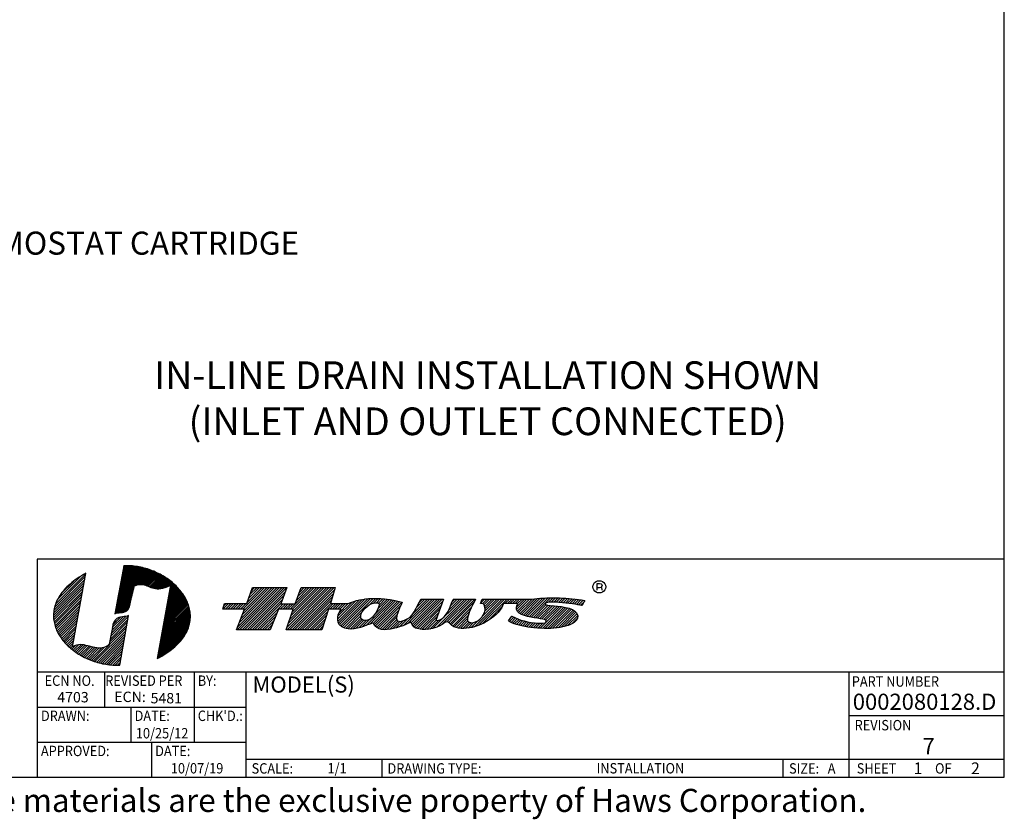
# Model space of a CAD drawing. Units: inches. Extents: x 0.5 to 10.8, y 0.3 to 8.1.
# Drawn here: x 6.4 to 10.7, y 0.3 to 3.8 of the extents above; entities that cross this region are included whole.
import ezdxf
from ezdxf.enums import TextEntityAlignment as Align

# ---------------------------------------------------------------- set-up
doc = ezdxf.new("R2010")
doc.units = ezdxf.units.IN
doc.header["$LTSCALE"] = 0.64
doc.header["$MEASUREMENT"] = 0
doc.layers.add('DIM', color=4, linetype='Continuous', lineweight=15)
for name, color, linetype in [('zBORDER', 8, 'Continuous'), ('zHAWS', 4, 'Continuous'), ('zPAGE', 4, 'Continuous'), ('zTRADEMARK', 9, 'Continuous')]:
    doc.layers.add(name, color=color, linetype=linetype)
doc.styles.add('ARIAL', font='ARIAL.TTF')
doc.dimstyles.new('VC INSTALL DWG', dxfattribs={"dimtxt": 0.1, "dimasz": 0.1, "dimexe": 0.12, "dimexo": 0.12, "dimgap": 0.1, "dimtad": 0, "dimtih": 1, "dimtoh": 1, "dimdec": 3, "dimlfac": 2, "dimrnd": 0.06, "dimzin": 4, "dimdsep": 46, "dimlunit": 5, "dimtxsty": 'ARIAL', "dimcen": -0.1, "dimclrd": 256, "dimclre": 256, "dimclrt": 256, "dimadec": 0, "dimazin": 1, "dimtm": 1e-09, "dimtfac": 1, "dimtdec": 3, "dimtofl": 0, "dimtmove": 0, "dimatfit": 1, "dimfxl": 0, "dimfrac": 2, "dimtolj": 1, "dimtzin": 4, "dimlwd": 25, "dimlwe": 25, "dimarcsym": 0})

# ---------------------------------------------------------------- blocks, each defined once
blk = doc.blocks.new('A SIZE_INST')
at = {"layer": 'zHAWS', "linetype": 'Continuous'}
h = blk.add_hatch(dxfattribs=at)
h.set_pattern_fill('ANSI31', color=256, scale=0.036638, style=0)
h.set_pattern_definition([(45, (0.6096554, -0.5044317), (-0.0032383555, 0.0032383555), [])])
h.paths.add_polyline_path([(6.784, 0.6868), (6.7941, 0.6923), (6.8039, 0.6979), (6.8133, 0.7035), (6.8222, 0.7092), (6.8308, 0.715), (6.839, 0.7208), (6.8467, 0.7267), (6.8541, 0.7327), (6.8611, 0.7387), (6.8677, 0.7447), (6.8739, 0.7508), (6.8798, 0.7569), (6.8853, 0.7631), (6.8905, 0.7693), (6.8953, 0.7755), (6.8997, 0.7817), (6.9038, 0.788), (6.9076, 0.7943), (6.911, 0.8006), (6.9142, 0.807), (6.9169, 0.8133), (6.9194, 0.8197), (6.9216, 0.826), (6.9234, 0.8324), (6.925, 0.8387), (6.9262, 0.8451), (6.9272, 0.8514), (6.9279, 0.8577), (6.9283, 0.8641), (6.9284, 0.8703), (6.9282, 0.8766), (6.9278, 0.8829), (6.9271, 0.8891), (6.9261, 0.8952), (6.9249, 0.9014), (6.9235, 0.9075), (6.9218, 0.9136), (6.9199, 0.9196), (6.9177, 0.9256), (6.9153, 0.9315), (6.9127, 0.9373), (6.9099, 0.9431), (6.9069, 0.9489), (6.9036, 0.9545), (6.9002, 0.9602), (6.8965, 0.9657), (6.8927, 0.9711), (6.8887, 0.9765), (6.8845, 0.9818), (6.8801, 0.987), (6.8755, 0.9921), (6.8708, 0.9972), (6.8659, 1.0021), (6.8609, 1.0069), (6.8557, 1.0117), (6.8504, 1.0163), (6.8449, 1.0208), (6.8393, 1.0252), (6.8335, 1.0295), (6.8277, 1.0337), (6.8217, 1.0377), (6.8156, 1.0416), (6.8093, 1.0454), (6.803, 1.0491), (6.7966, 1.0526), (6.7901, 1.056), (6.7834, 1.0592), (6.7767, 1.0623), (6.7699, 1.0653), (6.7631, 1.0681), (6.7561, 1.0707), (6.7491, 1.0732), (6.7421, 1.0755), (6.735, 1.0777), (6.7278, 1.0797), (6.7206, 1.0815), (6.7133, 1.0831), (6.706, 1.0846), (6.6987, 1.0858), (6.6914, 1.0869), (6.684, 1.0878), (6.6766, 1.0885), (6.6692, 1.089), (6.6618, 1.0894), (6.6544, 1.0895), (6.647, 1.0894), (6.6396, 1.0891), (6.6011, 0.8813), (6.6071, 0.8838), (6.6135, 0.8852), (6.6201, 0.886), (6.6269, 0.8865), (6.6337, 0.8871), (6.6403, 0.8884), (6.6466, 0.8906), (6.6525, 0.8944), (6.6579, 0.9), (6.6625, 0.9079), (6.6663, 0.9185), (6.6692, 0.9324), (6.686, 1.003), (6.6943, 1.006), (6.702, 1.0079), (6.7092, 1.0088), (6.7159, 1.0088), (6.7222, 1.0081), (6.7283, 1.0067), (6.7342, 1.0049), (6.7399, 1.0028), (6.7456, 1.0004), (6.7514, 0.998), (6.7573, 0.9956), (6.7634, 0.9935), (6.7699, 0.9916), (6.7767, 0.9903), (6.7839, 0.9895), (6.7918, 0.9894), (6.8002, 0.9902), (6.8094, 0.9921), (6.8194, 0.995), (6.8302, 0.9992), (6.8421, 1.0048)])
h = blk.add_hatch(dxfattribs=at)
h.set_pattern_fill('ANSI31', color=256, scale=0.05801, style=0)
h.set_pattern_definition([(45, (0.6096554, -0.504432), (-0.005127396, 0.005127396), [])])
h.paths.add_polyline_path([(6.4754, 1.0571), (6.4654, 1.0514), (6.4558, 1.0457), (6.4466, 1.0399), (6.4378, 1.0341), (6.4295, 1.0281), (6.4215, 1.0222), (6.4139, 1.0162), (6.4067, 1.0101), (6.3998, 1.004), (6.3933, 0.9978), (6.3872, 0.9917), (6.3815, 0.9854), (6.3761, 0.9792), (6.3711, 0.9729), (6.3664, 0.9666), (6.3621, 0.9603), (6.3581, 0.9539), (6.3544, 0.9476), (6.3511, 0.9412), (6.3481, 0.9348), (6.3454, 0.9284), (6.343, 0.9221), (6.3409, 0.9157), (6.3392, 0.9093), (6.3377, 0.9029), (6.3365, 0.8966), (6.3357, 0.8902), (6.3351, 0.8839), (6.3347, 0.8776), (6.3347, 0.8713), (6.3349, 0.865), (6.3354, 0.8588), (6.3362, 0.8526), (6.3372, 0.8465), (6.3385, 0.8404), (6.34, 0.8343), (6.3417, 0.8283), (6.3437, 0.8223), (6.346, 0.8164), (6.3484, 0.8105), (6.3511, 0.8047), (6.354, 0.799), (6.3571, 0.7933), (6.3604, 0.7877), (6.3639, 0.7822), (6.3676, 0.7767), (6.3715, 0.7714), (6.3756, 0.7661), (6.3799, 0.7609), (6.3843, 0.7558), (6.3889, 0.7507), (6.3937, 0.7458), (6.3987, 0.741), (6.4038, 0.7363), (6.4091, 0.7317), (6.4145, 0.7272), (6.4201, 0.7228), (6.4258, 0.7185), (6.4316, 0.7143), (6.4376, 0.7103), (6.4437, 0.7064), (6.4499, 0.7026), (6.4563, 0.699), (6.4627, 0.6954), (6.4693, 0.6921), (6.4759, 0.6888), (6.4827, 0.6857), (6.4895, 0.6828), (6.4965, 0.68), (6.5035, 0.6774), (6.5106, 0.6749), (6.5177, 0.6726), (6.5249, 0.6704), (6.5322, 0.6685), (6.5396, 0.6667), (6.547, 0.665), (6.5544, 0.6636), (6.5619, 0.6623), (6.5694, 0.6612), (6.577, 0.6603), (6.5846, 0.6596), (6.5922, 0.6591), (6.5999, 0.6588), (6.6075, 0.6586), (6.6152, 0.6587), (6.6228, 0.659), (6.6606, 0.8734), (6.6554, 0.8711), (6.649, 0.8697), (6.6417, 0.8688), (6.6338, 0.868), (6.6256, 0.8667), (6.6175, 0.8645), (6.6099, 0.8608), (6.603, 0.8552), (6.5972, 0.8473), (6.5927, 0.8365), (6.5901, 0.8223), (6.576, 0.7489), (6.5683, 0.7428), (6.5607, 0.7382), (6.553, 0.7351), (6.5453, 0.7331), (6.5377, 0.7322), (6.53, 0.7323), (6.5223, 0.733), (6.5146, 0.7344), (6.5068, 0.7362), (6.499, 0.7383), (6.4912, 0.7405), (6.4833, 0.7426), (6.4754, 0.7445), (6.4674, 0.746), (6.4593, 0.7471), (6.4512, 0.7474), (6.443, 0.7468), (6.4347, 0.7453), (6.4263, 0.7426), (6.4178, 0.7385)])
h = blk.add_hatch(dxfattribs=at)
h.set_pattern_fill('ANSI31', color=256, scale=0.061063, style=0)
h.set_pattern_definition([(45, (-0.9244285, -0.848701), (-0.005397259, 0.005397259), [])])
h.paths.add_polyline_path([(7.8083, 0.8169), (7.8213, 0.8203), (7.8338, 0.8242), (7.8454, 0.8283), (7.8559, 0.8324), (7.8648, 0.8361), (7.884, 0.8453), (7.8897, 0.8343), (7.8967, 0.8252), (7.9045, 0.8192), (7.9187, 0.8154), (7.9332, 0.8134), (7.9479, 0.8131), (7.9627, 0.8145), (7.9774, 0.8175), (7.992, 0.822), (8.0063, 0.828), (8.0202, 0.8353), (8.0315, 0.8431), (8.0397, 0.846), (8.0459, 0.845), (8.051, 0.8413), (8.056, 0.8359), (8.0619, 0.8302), (8.0697, 0.8251), (8.0804, 0.8218), (8.0908, 0.8192), (8.1019, 0.8178), (8.1134, 0.8175), (8.1254, 0.8182), (8.1377, 0.8199), (8.1501, 0.8225), (8.1627, 0.826), (8.1752, 0.8304), (8.1876, 0.8354), (8.1997, 0.8412), (8.2116, 0.8476), (8.223, 0.8547), (8.2338, 0.8622), (8.244, 0.8702), (8.2534, 0.8787), (8.262, 0.8875), (8.2696, 0.8966), (8.2761, 0.9059), (8.2814, 0.9155), (8.2854, 0.9252), (8.3465, 0.9256), (8.3474, 0.9224), (8.3439, 0.9162), (8.3415, 0.9095), (8.3418, 0.8997), (8.3462, 0.8913), (8.3538, 0.8843), (8.364, 0.8785), (8.3763, 0.8737), (8.3899, 0.8698), (8.4043, 0.8666), (8.4187, 0.864), (8.4325, 0.8618), (8.4451, 0.8598), (8.4559, 0.858), (8.4641, 0.8561), (8.4698, 0.8514), (8.4691, 0.8456), (8.4654, 0.8418), (8.4504, 0.8407), (8.4352, 0.8406), (8.4199, 0.8416), (8.4047, 0.8436), (8.3897, 0.8464), (8.375, 0.85), (8.3608, 0.8543), (8.3471, 0.8593), (8.3341, 0.8648), (8.3219, 0.8709), (8.3064, 0.85), (8.3135, 0.8458), (8.3217, 0.8419), (8.3311, 0.8382), (8.3415, 0.8347), (8.3527, 0.8315), (8.3647, 0.8286), (8.3774, 0.826), (8.3907, 0.8238), (8.4044, 0.8218), (8.4185, 0.8202), (8.4327, 0.819), (8.4472, 0.8182), (8.4616, 0.8177), (8.476, 0.8177), (8.4902, 0.8181), (8.5041, 0.819), (8.5176, 0.8203), (8.5305, 0.8221), (8.5429, 0.8244), (8.5545, 0.8271), (8.5653, 0.8305), (8.5752, 0.8343), (8.584, 0.8387), (8.5917, 0.8437), (8.5981, 0.8492), (8.6031, 0.8554), (8.6067, 0.8622), (8.6076, 0.8719), (8.6047, 0.8798), (8.6017, 0.8852), (8.5953, 0.8931), (8.5846, 0.8997), (8.5706, 0.9049), (8.5543, 0.9091), (8.5369, 0.9123), (8.5194, 0.9147), (8.5029, 0.9164), (8.4883, 0.9177), (8.4769, 0.9187), (8.4695, 0.9195), (8.4662, 0.9237), (8.4667, 0.9269), (8.4707, 0.9292), (8.4777, 0.9307), (8.4872, 0.9315), (8.4987, 0.9316), (8.5118, 0.9313), (8.526, 0.9304), (8.5408, 0.9292), (8.5558, 0.9277), (8.5706, 0.926), (8.5845, 0.9242), (8.5972, 0.9224), (8.6082, 0.9206), (8.617, 0.919), (8.6232, 0.9176), (8.6263, 0.9165), (8.6309, 0.9264), (8.6355, 0.9352), (8.6377, 0.939), (8.6242, 0.9413), (8.6105, 0.9433), (8.5968, 0.945), (8.583, 0.9465), (8.5691, 0.9477), (8.5553, 0.9487), (8.5414, 0.9495), (8.5275, 0.95), (8.5137, 0.9503), (8.4999, 0.9504), (8.4862, 0.9503), (8.4727, 0.9499), (8.4593, 0.9494), (8.446, 0.9486), (8.433, 0.9476), (8.4201, 0.9465), (8.4075, 0.9451), (8.1934, 0.9451), (8.1852, 0.9264), (8.1924, 0.9256), (8.1979, 0.9241), (8.202, 0.9204), (8.2052, 0.9094), (8.2053, 0.8981), (8.2027, 0.887), (8.1979, 0.8764), (8.1912, 0.8666), (8.1832, 0.858), (8.1742, 0.851), (8.1646, 0.8458), (8.155, 0.8429), (8.1456, 0.8426), (8.137, 0.8453), (8.1296, 0.8513), (8.1298, 0.8627), (8.1331, 0.8763), (8.1386, 0.8912), (8.1453, 0.9065), (8.1525, 0.9212), (8.1591, 0.9344), (8.1642, 0.9451), (8.0694, 0.9451), (8.0668, 0.9429), (8.0638, 0.9368), (8.0603, 0.9277), (8.0561, 0.9164), (8.0511, 0.904), (8.045, 0.8912), (8.0376, 0.8789), (8.0289, 0.868), (8.0185, 0.8594), (8.0064, 0.854), (7.9924, 0.8526), (8.0252, 0.9451), (8.0086, 0.9451), (7.9921, 0.9451), (7.9756, 0.9451), (7.9594, 0.9451), (7.9434, 0.9451), (7.9277, 0.9451), (7.9214, 0.9334), (7.9145, 0.9196), (7.907, 0.9049), (7.8989, 0.8904), (7.8901, 0.8774), (7.8808, 0.867), (7.8708, 0.8604), (7.8556, 0.8535), (7.8392, 0.8482), (7.8243, 0.8513), (7.8216, 0.8609), (7.8235, 0.8742), (7.8284, 0.8894), (7.8349, 0.9052), (7.8415, 0.9198), (7.8466, 0.9317), (7.8339, 0.9349), (7.8211, 0.9378), (7.808, 0.9403), (7.7947, 0.9426), (7.7814, 0.9445), (7.7679, 0.946), (7.7544, 0.9471), (7.7409, 0.9477), (7.7273, 0.9479), (7.7139, 0.9477), (7.7005, 0.9469), (7.6872, 0.9456), (7.6741, 0.9437), (7.6612, 0.9412), (7.6485, 0.9382), (7.6361, 0.9345), (7.624, 0.9302), (7.6122, 0.9252), (7.5358, 0.9256), (7.5554, 0.9946), (7.4087, 0.9946), (7.3827, 0.9251), (7.3203, 0.9251), (7.3467, 0.9951), (7.1977, 0.9951), (7.1727, 0.9256), (7.076, 0.9256), (7.0688, 0.9008), (7.1622, 0.9013), (7.1285, 0.8113), (7.2747, 0.8118), (7.3103, 0.9008), (7.3741, 0.9008), (7.3431, 0.8118), (7.498, 0.8118), (7.5267, 0.9008), (7.5803, 0.9008), (7.574, 0.8897), (7.5695, 0.8783), (7.5669, 0.8665), (7.5668, 0.8548), (7.5694, 0.8437), (7.5752, 0.8336), (7.5847, 0.825), (7.5983, 0.8183), (7.6117, 0.8157), (7.6252, 0.8151), (7.6387, 0.8163), (7.6523, 0.8188), (7.6658, 0.8223), (7.6791, 0.8266), (7.6923, 0.8313), (7.7054, 0.836), (7.7181, 0.8405), (7.7218, 0.8392), (7.728, 0.829), (7.7362, 0.8216), (7.746, 0.8164), (7.7571, 0.8134), (7.7691, 0.8122), (7.7819, 0.8126), (7.7951, 0.8142)])
h.paths.add_polyline_path([(7.7266, 0.8777), (7.7175, 0.8666), (7.707, 0.858), (7.6953, 0.853), (7.6826, 0.8526), (7.6743, 0.8554), (7.6691, 0.86), (7.6667, 0.866), (7.6668, 0.8731), (7.6691, 0.881), (7.6733, 0.8892), (7.6791, 0.8975), (7.6862, 0.9056), (7.6943, 0.913), (7.7032, 0.9194), (7.7124, 0.9245), (7.7218, 0.9279), (7.731, 0.9293), (7.7398, 0.9284), (7.7477, 0.9247), (7.7449, 0.9147), (7.7404, 0.9029), (7.7343, 0.8901)], flags=16)
at = {"layer": 'zBORDER'}
for p, q in [((10.4563, 0.1725), (10.4563, 7.7875)), ((6.2643, 1.1181), (6.2643, 0.1725)), ((10.4563, 1.1181), (6.2643, 1.1181)), ((6.2643, 0.6294), (10.4563, 0.6294)), ((6.5562, 0.6294), (6.5562, 0.4771)), ((6.9442, 0.6294), (6.9442, 0.3248)), ((7.1687, 0.6294), (7.1687, 0.1725)), ((9.7825, 0.6294), (9.7825, 0.1725)), ((6.2643, 0.4771), (7.1687, 0.4771)), ((6.6704, 0.4771), (6.6704, 0.3248)), ((9.7825, 0.44), (10.4563, 0.44)), ((6.2643, 0.3248), (7.1687, 0.3248)), ((6.7594, 0.3248), (6.7594, 0.1725)), ((7.1687, 0.2506), (9.7825, 0.2506)), ((7.7585, 0.2506), (7.7585, 0.1725)), ((9.4968, 0.2506), (9.4968, 0.1725)), ((9.7825, 0.2506), (10.4563, 0.2506)), ((0.2638, 0.1725), (10.4563, 0.1725))]:
    blk.add_line(p, q, dxfattribs=at)
at = {"layer": 'zHAWS', "linetype": 'Continuous'}
for p, q in [((6.6396, 1.0891), (6.6011, 0.8813)), ((6.647, 1.0894), (6.6396, 1.0891)), ((6.6396, 1.0891), (6.6396, 1.0891)), ((6.6544, 1.0895), (6.647, 1.0894)), ((6.6618, 1.0894), (6.6544, 1.0895)), ((6.6692, 1.089), (6.6618, 1.0894)), ((6.6766, 1.0885), (6.6692, 1.089)), ((6.684, 1.0878), (6.6766, 1.0885)), ((6.6914, 1.0869), (6.684, 1.0878)), ((6.6987, 1.0858), (6.6914, 1.0869)), ((6.706, 1.0846), (6.6987, 1.0858)), ((6.7133, 1.0831), (6.706, 1.0846)), ((6.7206, 1.0815), (6.7133, 1.0831)), ((6.7278, 1.0797), (6.7206, 1.0815)), ((6.735, 1.0777), (6.7278, 1.0797)), ((6.7421, 1.0755), (6.735, 1.0777)), ((6.7491, 1.0732), (6.7421, 1.0755)), ((6.7561, 1.0707), (6.7491, 1.0732)), ((6.7631, 1.0681), (6.7561, 1.0707)), ((6.7699, 1.0653), (6.7631, 1.0681)), ((6.4178, 0.7385), (6.4754, 1.0571)), ((6.4295, 1.0281), (6.4215, 1.0222)), ((6.4378, 1.0341), (6.4295, 1.0281)), ((6.4466, 1.0399), (6.4378, 1.0341)), ((6.4558, 1.0457), (6.4466, 1.0399)), ((6.4654, 1.0514), (6.4558, 1.0457)), ((6.4754, 1.0571), (6.4654, 1.0514)), ((6.7767, 1.0623), (6.7699, 1.0653)), ((6.7834, 1.0592), (6.7767, 1.0623)), ((6.7901, 1.056), (6.7834, 1.0592)), ((6.7966, 1.0526), (6.7901, 1.056)), ((6.803, 1.0491), (6.7966, 1.0526)), ((6.8093, 1.0454), (6.803, 1.0491)), ((6.8156, 1.0416), (6.8093, 1.0454)), ((6.8217, 1.0377), (6.8156, 1.0416)), ((6.8277, 1.0337), (6.8217, 1.0377)), ((6.8335, 1.0295), (6.8277, 1.0337)), ((6.8393, 1.0252), (6.8335, 1.0295)), ((6.8449, 1.0208), (6.8393, 1.0252)), ((8.6931, 1.0236), (8.7006, 1.0245)), ((8.7006, 1.0245), (8.708, 1.0236)), ((6.3815, 0.9854), (6.3761, 0.9792)), ((6.3872, 0.9917), (6.3815, 0.9854)), ((6.3933, 0.9978), (6.3872, 0.9917)), ((6.3998, 1.004), (6.3933, 0.9978)), ((6.4067, 1.0101), (6.3998, 1.004)), ((6.4139, 1.0162), (6.4067, 1.0101)), ((6.4215, 1.0222), (6.4139, 1.0162)), ((6.6692, 0.9324), (6.686, 1.003)), ((6.686, 1.003), (6.6943, 1.006)), ((6.6943, 1.006), (6.702, 1.0079)), ((6.702, 1.0079), (6.7092, 1.0088)), ((6.7092, 1.0088), (6.7159, 1.0088)), ((6.7159, 1.0088), (6.7222, 1.0081)), ((6.7222, 1.0081), (6.7283, 1.0067)), ((6.7283, 1.0067), (6.7342, 1.0049)), ((6.7342, 1.0049), (6.7399, 1.0028)), ((6.7399, 1.0028), (6.7456, 1.0004)), ((6.7456, 1.0004), (6.7514, 0.998)), ((6.7514, 0.998), (6.7573, 0.9956)), ((6.7573, 0.9956), (6.7634, 0.9935)), ((6.7634, 0.9935), (6.7699, 0.9916)), ((6.7699, 0.9916), (6.7767, 0.9903)), ((6.7767, 0.9903), (6.7839, 0.9895)), ((6.7839, 0.9895), (6.7918, 0.9894)), ((6.8421, 1.0048), (6.784, 0.6868)), ((6.7918, 0.9894), (6.8002, 0.9902)), ((6.8002, 0.9902), (6.8094, 0.9921)), ((6.8094, 0.9921), (6.8194, 0.995)), ((6.8194, 0.995), (6.8302, 0.9992)), ((6.8302, 0.9992), (6.8421, 1.0048)), ((6.8421, 1.0048), (6.8421, 1.0048)), ((6.8504, 1.0163), (6.8449, 1.0208)), ((6.8557, 1.0117), (6.8504, 1.0163)), ((6.8609, 1.0069), (6.8557, 1.0117)), ((6.8659, 1.0021), (6.8609, 1.0069)), ((6.8708, 0.9972), (6.8659, 1.0021)), ((6.8755, 0.9921), (6.8708, 0.9972)), ((6.8801, 0.987), (6.8755, 0.9921)), ((6.8845, 0.9818), (6.8801, 0.987)), ((6.8887, 0.9765), (6.8845, 0.9818)), ((7.1727, 0.9256), (7.1977, 0.9951)), ((7.1977, 0.9951), (7.3467, 0.9951)), ((7.3467, 0.9951), (7.3203, 0.9251)), ((7.3827, 0.9251), (7.4087, 0.9946)), ((7.4087, 0.9946), (7.5554, 0.9946)), ((7.5554, 0.9946), (7.5358, 0.9256)), ((8.6728, 0.998), (8.6737, 1.0048)), ((8.6737, 0.9909), (8.6728, 0.998)), ((8.6737, 1.0048), (8.6763, 1.011)), ((8.6764, 0.9845), (8.6737, 0.9909)), ((8.6763, 1.011), (8.6805, 1.0167)), ((8.681, 0.9789), (8.6764, 0.9845)), ((8.6805, 1.0167), (8.6864, 1.021)), ((8.6864, 1.021), (8.6931, 1.0236)), ((8.6916, 0.983), (8.6916, 1.0127)), ((8.6916, 1.0127), (8.7019, 1.0127)), ((8.6916, 0.9956), (8.7019, 0.9956)), ((8.7019, 1.0127), (8.7082, 1.0117)), ((8.7019, 0.9956), (8.7082, 0.9966)), ((8.708, 1.0236), (8.7147, 1.021)), ((8.7082, 1.0117), (8.7121, 1.0086)), ((8.7082, 0.9966), (8.7121, 0.9998)), ((8.7082, 0.9966), (8.7096, 0.9951)), ((8.7096, 0.9951), (8.7109, 0.9926)), ((8.7109, 0.9926), (8.7117, 0.9897)), ((8.7117, 0.9897), (8.7119, 0.9881)), ((8.7119, 0.9881), (8.712, 0.9871)), ((8.712, 0.9871), (8.7121, 0.986)), ((8.7121, 1.0086), (8.7131, 1.0042)), ((8.7121, 0.9998), (8.7131, 1.0042)), ((8.7121, 0.986), (8.7135, 0.983)), ((8.7147, 1.021), (8.7206, 1.0167)), ((8.7206, 1.0167), (8.7252, 1.011)), ((8.7252, 0.9846), (8.7206, 0.9793)), ((8.7252, 1.011), (8.7279, 1.0048)), ((8.7279, 0.9909), (8.7252, 0.9846)), ((8.7279, 1.0048), (8.7288, 0.998)), ((8.7288, 0.998), (8.7279, 0.9909)), ((6.3511, 0.9412), (6.3481, 0.9348)), ((6.3544, 0.9476), (6.3511, 0.9412)), ((6.3581, 0.9539), (6.3544, 0.9476)), ((6.3621, 0.9603), (6.3581, 0.9539)), ((6.3664, 0.9666), (6.3621, 0.9603)), ((6.3711, 0.9729), (6.3664, 0.9666)), ((6.3761, 0.9792), (6.3711, 0.9729)), ((6.8927, 0.9711), (6.8887, 0.9765)), ((6.8965, 0.9657), (6.8927, 0.9711)), ((6.9002, 0.9602), (6.8965, 0.9657)), ((6.9036, 0.9545), (6.9002, 0.9602)), ((6.9069, 0.9489), (6.9036, 0.9545)), ((6.9099, 0.9431), (6.9069, 0.9489)), ((6.9127, 0.9373), (6.9099, 0.9431)), ((7.6485, 0.9382), (7.6612, 0.9412)), ((7.6612, 0.9412), (7.6741, 0.9437)), ((7.6741, 0.9437), (7.6872, 0.9456)), ((7.6872, 0.9456), (7.7005, 0.9469)), ((7.7005, 0.9469), (7.7139, 0.9477)), ((7.7139, 0.9477), (7.7273, 0.9479)), ((7.7273, 0.9479), (7.7409, 0.9477)), ((7.7409, 0.9477), (7.7544, 0.9471)), ((7.7544, 0.9471), (7.7679, 0.946)), ((7.7679, 0.946), (7.7814, 0.9445)), ((7.7814, 0.9445), (7.7947, 0.9426)), ((7.7947, 0.9426), (7.808, 0.9403)), ((7.808, 0.9403), (7.8211, 0.9378)), ((7.9214, 0.9334), (7.9277, 0.9451)), ((7.9277, 0.9451), (7.9277, 0.9451)), ((7.9277, 0.9451), (7.9434, 0.9451)), ((7.9434, 0.9451), (7.9594, 0.9451)), ((7.9594, 0.9451), (7.9756, 0.9451)), ((7.9756, 0.9451), (7.9921, 0.9451)), ((7.9921, 0.9451), (8.0086, 0.9451)), ((8.0252, 0.9451), (7.9924, 0.8526)), ((8.0086, 0.9451), (8.0252, 0.9451)), ((8.0638, 0.9368), (8.0668, 0.9429)), ((8.0668, 0.9429), (8.0694, 0.9451)), ((8.0694, 0.9451), (8.1642, 0.9451)), ((8.1642, 0.9451), (8.1591, 0.9344)), ((8.1852, 0.9264), (8.1934, 0.9451)), ((8.1934, 0.9451), (8.4075, 0.9451)), ((8.4075, 0.9451), (8.4201, 0.9465)), ((8.4201, 0.9465), (8.433, 0.9476)), ((8.433, 0.9476), (8.446, 0.9486)), ((8.446, 0.9486), (8.4593, 0.9494)), ((8.4593, 0.9494), (8.4727, 0.9499)), ((8.4727, 0.9499), (8.4862, 0.9503)), ((8.4862, 0.9503), (8.4999, 0.9504)), ((8.4999, 0.9504), (8.5137, 0.9503)), ((8.5137, 0.9503), (8.5275, 0.95)), ((8.5275, 0.95), (8.5414, 0.9495)), ((8.5414, 0.9495), (8.5553, 0.9487)), ((8.5553, 0.9487), (8.5691, 0.9477)), ((8.5691, 0.9477), (8.583, 0.9465)), ((8.583, 0.9465), (8.5968, 0.945)), ((8.5968, 0.945), (8.6105, 0.9433)), ((8.6105, 0.9433), (8.6242, 0.9413)), ((8.6242, 0.9413), (8.6377, 0.939)), ((8.6377, 0.939), (8.6355, 0.9352)), ((8.6865, 0.9748), (8.681, 0.9789)), ((8.6931, 0.9723), (8.6865, 0.9748)), ((8.7006, 0.9715), (8.6931, 0.9723)), ((8.708, 0.9724), (8.7006, 0.9715)), ((8.7147, 0.975), (8.708, 0.9724)), ((8.7206, 0.9793), (8.7147, 0.975)), ((6.3365, 0.8966), (6.3357, 0.8902)), ((6.3377, 0.9029), (6.3365, 0.8966)), ((6.3392, 0.9093), (6.3377, 0.9029)), ((6.3409, 0.9157), (6.3392, 0.9093)), ((6.343, 0.9221), (6.3409, 0.9157)), ((6.3454, 0.9284), (6.343, 0.9221)), ((6.3481, 0.9348), (6.3454, 0.9284)), ((6.6525, 0.8944), (6.6579, 0.9)), ((6.6579, 0.9), (6.6625, 0.9079)), ((6.6625, 0.9079), (6.6663, 0.9185)), ((6.6663, 0.9185), (6.6692, 0.9324)), ((6.9153, 0.9315), (6.9127, 0.9373)), ((6.9177, 0.9256), (6.9153, 0.9315)), ((6.9199, 0.9196), (6.9177, 0.9256)), ((6.9218, 0.9136), (6.9199, 0.9196)), ((6.9235, 0.9075), (6.9218, 0.9136)), ((6.9249, 0.9014), (6.9235, 0.9075)), ((6.9261, 0.8952), (6.9249, 0.9014)), ((7.0688, 0.9008), (7.076, 0.9256)), ((7.1622, 0.9013), (7.0688, 0.9008)), ((7.076, 0.9256), (7.1727, 0.9256)), ((7.1285, 0.8113), (7.1622, 0.9013)), ((7.3103, 0.9008), (7.2747, 0.8118)), ((7.3741, 0.9008), (7.3103, 0.9008)), ((7.3203, 0.9251), (7.3827, 0.9251)), ((7.3431, 0.8118), (7.3741, 0.9008)), ((7.5267, 0.9008), (7.498, 0.8118)), ((7.58, 0.9008), (7.5267, 0.9008)), ((7.5358, 0.9256), (7.6122, 0.9252)), ((7.574, 0.8897), (7.58, 0.9004)), ((7.58, 0.9004), (7.58, 0.9008)), ((7.6122, 0.9252), (7.624, 0.9302)), ((7.624, 0.9302), (7.6361, 0.9345)), ((7.6361, 0.9345), (7.6485, 0.9382)), ((7.6733, 0.8892), (7.6791, 0.8975)), ((7.6791, 0.8975), (7.6862, 0.9056)), ((7.6862, 0.9056), (7.6943, 0.913)), ((7.6943, 0.913), (7.7032, 0.9194)), ((7.7032, 0.9194), (7.7124, 0.9245)), ((7.7124, 0.9245), (7.7218, 0.9279)), ((7.7218, 0.9279), (7.731, 0.9293)), ((7.731, 0.9293), (7.7398, 0.9284)), ((7.7404, 0.9029), (7.7343, 0.8901)), ((7.7398, 0.9284), (7.7477, 0.9247)), ((7.7449, 0.9147), (7.7404, 0.9029)), ((7.7477, 0.9247), (7.7449, 0.9147)), ((7.8211, 0.9378), (7.8339, 0.9349)), ((7.8349, 0.9052), (7.8284, 0.8894)), ((7.8339, 0.9349), (7.8466, 0.9317)), ((7.8415, 0.9198), (7.8349, 0.9052)), ((7.8466, 0.9317), (7.8415, 0.9198)), ((7.8989, 0.8904), (7.907, 0.9049)), ((7.907, 0.9049), (7.9145, 0.9196)), ((7.9145, 0.9196), (7.9214, 0.9334)), ((8.045, 0.8912), (8.0511, 0.904)), ((8.0511, 0.904), (8.0561, 0.9164)), ((8.0561, 0.9164), (8.0603, 0.9277)), ((8.0603, 0.9277), (8.0638, 0.9368)), ((8.1453, 0.9065), (8.1386, 0.8912)), ((8.1525, 0.9212), (8.1453, 0.9065)), ((8.1591, 0.9344), (8.1525, 0.9212)), ((8.1924, 0.9256), (8.1852, 0.9264)), ((8.1979, 0.9241), (8.1924, 0.9256)), ((8.202, 0.9204), (8.1979, 0.9241)), ((8.2052, 0.9094), (8.202, 0.9204)), ((8.2027, 0.887), (8.2053, 0.8981)), ((8.2053, 0.8981), (8.2052, 0.9094)), ((8.2696, 0.8966), (8.262, 0.8875)), ((8.2761, 0.9059), (8.2696, 0.8966)), ((8.2814, 0.9155), (8.2761, 0.9059)), ((8.2854, 0.9252), (8.2814, 0.9155)), ((8.3465, 0.9256), (8.2854, 0.9252)), ((8.3415, 0.9095), (8.3439, 0.9162)), ((8.3418, 0.8997), (8.3415, 0.9095)), ((8.3462, 0.8913), (8.3418, 0.8997)), ((8.3439, 0.9162), (8.3474, 0.9224)), ((8.3474, 0.9224), (8.3465, 0.9256)), ((8.4667, 0.9269), (8.4662, 0.9237)), ((8.4662, 0.9237), (8.4695, 0.9195)), ((8.4707, 0.9292), (8.4667, 0.9269)), ((8.4695, 0.9195), (8.4769, 0.9187)), ((8.4777, 0.9307), (8.4707, 0.9292)), ((8.4769, 0.9187), (8.4883, 0.9177)), ((8.4872, 0.9315), (8.4777, 0.9307)), ((8.4987, 0.9316), (8.4872, 0.9315)), ((8.4883, 0.9177), (8.5029, 0.9164)), ((8.5118, 0.9313), (8.4987, 0.9316)), ((8.5029, 0.9164), (8.5194, 0.9147)), ((8.526, 0.9304), (8.5118, 0.9313)), ((8.5194, 0.9147), (8.5369, 0.9123)), ((8.5408, 0.9292), (8.526, 0.9304)), ((8.5369, 0.9123), (8.5543, 0.9091)), ((8.5558, 0.9277), (8.5408, 0.9292)), ((8.5543, 0.9091), (8.5706, 0.9049)), ((8.5706, 0.926), (8.5558, 0.9277)), ((8.5845, 0.9242), (8.5706, 0.926)), ((8.5706, 0.9049), (8.5846, 0.8997)), ((8.5972, 0.9224), (8.5845, 0.9242)), ((8.5846, 0.8997), (8.5953, 0.8931)), ((8.6082, 0.9206), (8.5972, 0.9224)), ((8.617, 0.919), (8.6082, 0.9206)), ((8.6232, 0.9176), (8.617, 0.919)), ((8.6263, 0.9165), (8.6232, 0.9176)), ((8.6309, 0.9264), (8.6263, 0.9165)), ((8.6355, 0.9352), (8.6309, 0.9264)), ((6.3351, 0.8839), (6.3347, 0.8776)), ((6.3347, 0.8776), (6.3347, 0.8713)), ((6.3347, 0.8713), (6.3349, 0.865)), ((6.3349, 0.865), (6.3354, 0.8588)), ((6.3357, 0.8902), (6.3351, 0.8839)), ((6.3354, 0.8588), (6.3362, 0.8526)), ((6.603, 0.8552), (6.5972, 0.8473)), ((6.6011, 0.8813), (6.6071, 0.8838)), ((6.6099, 0.8608), (6.603, 0.8552)), ((6.6071, 0.8838), (6.6135, 0.8852)), ((6.6175, 0.8645), (6.6099, 0.8608)), ((6.6135, 0.8852), (6.6201, 0.886)), ((6.6256, 0.8667), (6.6175, 0.8645)), ((6.6201, 0.886), (6.6269, 0.8865)), ((6.6228, 0.659), (6.6606, 0.8734)), ((6.6338, 0.868), (6.6256, 0.8667)), ((6.6269, 0.8865), (6.6337, 0.8871)), ((6.6337, 0.8871), (6.6403, 0.8884)), ((6.6417, 0.8688), (6.6338, 0.868)), ((6.6403, 0.8884), (6.6466, 0.8906)), ((6.649, 0.8697), (6.6417, 0.8688)), ((6.6466, 0.8906), (6.6525, 0.8944)), ((6.6554, 0.8711), (6.649, 0.8697)), ((6.6606, 0.8734), (6.6554, 0.8711)), ((6.9271, 0.8891), (6.9261, 0.8952)), ((6.9278, 0.8829), (6.9271, 0.8891)), ((6.9272, 0.8514), (6.9279, 0.8577)), ((6.9282, 0.8766), (6.9278, 0.8829)), ((6.9279, 0.8577), (6.9283, 0.8641)), ((6.9284, 0.8703), (6.9282, 0.8766)), ((6.9283, 0.8641), (6.9284, 0.8703)), ((7.5668, 0.8548), (7.5669, 0.8665)), ((7.5694, 0.8437), (7.5668, 0.8548)), ((7.5669, 0.8665), (7.5695, 0.8783)), ((7.5695, 0.8783), (7.574, 0.8897)), ((7.6667, 0.866), (7.6668, 0.8731)), ((7.6691, 0.86), (7.6667, 0.866)), ((7.6668, 0.8731), (7.6691, 0.881)), ((7.6691, 0.881), (7.6733, 0.8892)), ((7.6743, 0.8554), (7.6691, 0.86)), ((7.6826, 0.8526), (7.6743, 0.8554)), ((7.707, 0.858), (7.6953, 0.853)), ((7.7175, 0.8666), (7.707, 0.858)), ((7.7266, 0.8777), (7.7175, 0.8666)), ((7.7343, 0.8901), (7.7266, 0.8777)), ((7.8235, 0.8742), (7.8216, 0.8609)), ((7.8216, 0.8609), (7.8243, 0.8513)), ((7.8284, 0.8894), (7.8235, 0.8742)), ((7.8556, 0.8535), (7.8708, 0.8604)), ((7.8708, 0.8604), (7.8808, 0.867)), ((7.8808, 0.867), (7.8901, 0.8774)), ((7.8901, 0.8774), (7.8989, 0.8904)), ((7.9924, 0.8526), (8.0064, 0.854)), ((8.0064, 0.854), (8.0185, 0.8594)), ((8.0185, 0.8594), (8.0289, 0.868)), ((8.0289, 0.868), (8.0376, 0.8789)), ((8.0376, 0.8789), (8.045, 0.8912)), ((8.1298, 0.8627), (8.1296, 0.8513)), ((8.1331, 0.8763), (8.1298, 0.8627)), ((8.1386, 0.8912), (8.1331, 0.8763)), ((8.1742, 0.851), (8.1832, 0.858)), ((8.1832, 0.858), (8.1912, 0.8666)), ((8.1912, 0.8666), (8.1979, 0.8764)), ((8.1979, 0.8764), (8.2027, 0.887)), ((8.223, 0.8547), (8.2116, 0.8476)), ((8.2338, 0.8622), (8.223, 0.8547)), ((8.244, 0.8702), (8.2338, 0.8622)), ((8.2534, 0.8787), (8.244, 0.8702)), ((8.262, 0.8875), (8.2534, 0.8787)), ((8.3064, 0.85), (8.3219, 0.8709)), ((8.3219, 0.8709), (8.3341, 0.8648)), ((8.3341, 0.8648), (8.3471, 0.8593)), ((8.3538, 0.8843), (8.3462, 0.8913)), ((8.3471, 0.8593), (8.3608, 0.8543)), ((8.364, 0.8785), (8.3538, 0.8843)), ((8.3608, 0.8543), (8.375, 0.85)), ((8.3763, 0.8737), (8.364, 0.8785)), ((8.3899, 0.8698), (8.3763, 0.8737)), ((8.4043, 0.8666), (8.3899, 0.8698)), ((8.4187, 0.864), (8.4043, 0.8666)), ((8.4325, 0.8618), (8.4187, 0.864)), ((8.4451, 0.8598), (8.4325, 0.8618)), ((8.4559, 0.858), (8.4451, 0.8598)), ((8.4641, 0.8561), (8.4559, 0.858)), ((8.4698, 0.8514), (8.4641, 0.8561)), ((8.5953, 0.8931), (8.6017, 0.8852)), ((8.6031, 0.8554), (8.5981, 0.8492)), ((8.6017, 0.8852), (8.6047, 0.8798)), ((8.6067, 0.8622), (8.6031, 0.8554)), ((8.6047, 0.8798), (8.6076, 0.8719)), ((8.6076, 0.8719), (8.6067, 0.8622)), ((6.3362, 0.8526), (6.3372, 0.8465)), ((6.3372, 0.8465), (6.3385, 0.8404)), ((6.3385, 0.8404), (6.34, 0.8343)), ((6.34, 0.8343), (6.3417, 0.8283)), ((6.3417, 0.8283), (6.3437, 0.8223)), ((6.3437, 0.8223), (6.346, 0.8164)), ((6.346, 0.8164), (6.3484, 0.8105)), ((6.5901, 0.8223), (6.576, 0.7489)), ((6.5927, 0.8365), (6.5901, 0.8223)), ((6.5901, 0.8223), (6.5901, 0.8223)), ((6.5972, 0.8473), (6.5927, 0.8365)), ((6.9142, 0.807), (6.9169, 0.8133)), ((6.9169, 0.8133), (6.9194, 0.8197)), ((6.9194, 0.8197), (6.9216, 0.826)), ((6.9216, 0.826), (6.9234, 0.8324)), ((6.9234, 0.8324), (6.925, 0.8387)), ((6.925, 0.8387), (6.9262, 0.8451)), ((6.9262, 0.8451), (6.9272, 0.8514)), ((7.2747, 0.8118), (7.1285, 0.8113)), ((7.498, 0.8118), (7.3431, 0.8118)), ((7.5752, 0.8336), (7.5694, 0.8437)), ((7.5847, 0.825), (7.5752, 0.8336)), ((7.5983, 0.8183), (7.5847, 0.825)), ((7.6117, 0.8157), (7.5983, 0.8183)), ((7.6252, 0.8151), (7.6117, 0.8157)), ((7.6387, 0.8163), (7.6252, 0.8151)), ((7.6523, 0.8188), (7.6387, 0.8163)), ((7.6658, 0.8223), (7.6523, 0.8188)), ((7.6791, 0.8266), (7.6658, 0.8223)), ((7.6923, 0.8313), (7.6791, 0.8266)), ((7.6953, 0.853), (7.6826, 0.8526)), ((7.7054, 0.836), (7.6923, 0.8313)), ((7.7181, 0.8405), (7.7054, 0.836)), ((7.7218, 0.8392), (7.7181, 0.8405)), ((7.728, 0.829), (7.7218, 0.8392)), ((7.7218, 0.8392), (7.7218, 0.8392)), ((7.7362, 0.8216), (7.728, 0.829)), ((7.746, 0.8164), (7.7362, 0.8216)), ((7.7571, 0.8134), (7.746, 0.8164)), ((7.7691, 0.8122), (7.7571, 0.8134)), ((7.7819, 0.8126), (7.7691, 0.8122)), ((7.7951, 0.8142), (7.7819, 0.8126)), ((7.8083, 0.8169), (7.7951, 0.8142)), ((7.8213, 0.8203), (7.8083, 0.8169)), ((7.8338, 0.8242), (7.8213, 0.8203)), ((7.8243, 0.8513), (7.8392, 0.8482)), ((7.8454, 0.8283), (7.8338, 0.8242)), ((7.8392, 0.8482), (7.8556, 0.8535)), ((7.8559, 0.8324), (7.8454, 0.8283)), ((7.8648, 0.8361), (7.8559, 0.8324)), ((7.884, 0.8453), (7.8648, 0.8361)), ((7.8897, 0.8343), (7.884, 0.8453)), ((7.8967, 0.8252), (7.8897, 0.8343)), ((7.9045, 0.8192), (7.8967, 0.8252)), ((7.9187, 0.8154), (7.9045, 0.8192)), ((7.9332, 0.8134), (7.9187, 0.8154)), ((7.9479, 0.8131), (7.9332, 0.8134)), ((7.9627, 0.8145), (7.9479, 0.8131)), ((7.9774, 0.8175), (7.9627, 0.8145)), ((7.992, 0.822), (7.9774, 0.8175)), ((8.0063, 0.828), (7.992, 0.822)), ((8.0202, 0.8353), (8.0063, 0.828)), ((8.0315, 0.8431), (8.0202, 0.8353)), ((8.0397, 0.846), (8.0315, 0.8431)), ((8.0459, 0.845), (8.0397, 0.846)), ((8.051, 0.8413), (8.0459, 0.845)), ((8.056, 0.8359), (8.051, 0.8413)), ((8.0619, 0.8302), (8.056, 0.8359)), ((8.0697, 0.8251), (8.0619, 0.8302)), ((8.0804, 0.8218), (8.0697, 0.8251)), ((8.0908, 0.8192), (8.0804, 0.8218)), ((8.0804, 0.8218), (8.0804, 0.8218)), ((8.1019, 0.8178), (8.0908, 0.8192)), ((8.1134, 0.8175), (8.1019, 0.8178)), ((8.1254, 0.8182), (8.1134, 0.8175)), ((8.1377, 0.8199), (8.1254, 0.8182)), ((8.1296, 0.8513), (8.137, 0.8453)), ((8.1296, 0.8513), (8.1296, 0.8513)), ((8.137, 0.8453), (8.1456, 0.8426)), ((8.1501, 0.8225), (8.1377, 0.8199)), ((8.1456, 0.8426), (8.155, 0.8429)), ((8.1627, 0.826), (8.1501, 0.8225)), ((8.155, 0.8429), (8.1646, 0.8458)), ((8.1752, 0.8304), (8.1627, 0.826)), ((8.1646, 0.8458), (8.1742, 0.851)), ((8.1876, 0.8354), (8.1752, 0.8304)), ((8.1997, 0.8412), (8.1876, 0.8354)), ((8.2116, 0.8476), (8.1997, 0.8412)), ((8.3135, 0.8458), (8.3064, 0.85)), ((8.3064, 0.85), (8.3064, 0.85)), ((8.3217, 0.8419), (8.3135, 0.8458)), ((8.3311, 0.8382), (8.3217, 0.8419)), ((8.3415, 0.8347), (8.3311, 0.8382)), ((8.3527, 0.8315), (8.3415, 0.8347)), ((8.3647, 0.8286), (8.3527, 0.8315)), ((8.3774, 0.826), (8.3647, 0.8286)), ((8.375, 0.85), (8.3897, 0.8464)), ((8.3907, 0.8238), (8.3774, 0.826)), ((8.3897, 0.8464), (8.4047, 0.8436)), ((8.4044, 0.8218), (8.3907, 0.8238)), ((8.4185, 0.8202), (8.4044, 0.8218)), ((8.4047, 0.8436), (8.4199, 0.8416)), ((8.4327, 0.819), (8.4185, 0.8202)), ((8.4199, 0.8416), (8.4352, 0.8406)), ((8.4472, 0.8182), (8.4327, 0.819)), ((8.4352, 0.8406), (8.4504, 0.8407)), ((8.4616, 0.8177), (8.4472, 0.8182)), ((8.4504, 0.8407), (8.4654, 0.8418)), ((8.476, 0.8177), (8.4616, 0.8177)), ((8.4654, 0.8418), (8.4691, 0.8456)), ((8.4691, 0.8456), (8.4698, 0.8514)), ((8.4902, 0.8181), (8.476, 0.8177)), ((8.5041, 0.819), (8.4902, 0.8181)), ((8.5176, 0.8203), (8.5041, 0.819)), ((8.5305, 0.8221), (8.5176, 0.8203)), ((8.5429, 0.8244), (8.5305, 0.8221)), ((8.5545, 0.8271), (8.5429, 0.8244)), ((8.5653, 0.8305), (8.5545, 0.8271)), ((8.5752, 0.8343), (8.5653, 0.8305)), ((8.584, 0.8387), (8.5752, 0.8343)), ((8.5917, 0.8437), (8.584, 0.8387)), ((8.5981, 0.8492), (8.5917, 0.8437)), ((6.3484, 0.8105), (6.3511, 0.8047)), ((6.3511, 0.8047), (6.354, 0.799)), ((6.354, 0.799), (6.3571, 0.7933)), ((6.3571, 0.7933), (6.3604, 0.7877)), ((6.3604, 0.7877), (6.3639, 0.7822)), ((6.3639, 0.7822), (6.3676, 0.7767)), ((6.3676, 0.7767), (6.3715, 0.7714)), ((6.3715, 0.7714), (6.3756, 0.7661)), ((6.8853, 0.7631), (6.8905, 0.7693)), ((6.8905, 0.7693), (6.8953, 0.7755)), ((6.8953, 0.7755), (6.8997, 0.7817)), ((6.8997, 0.7817), (6.9038, 0.788)), ((6.9038, 0.788), (6.9076, 0.7943)), ((6.9076, 0.7943), (6.911, 0.8006)), ((6.911, 0.8006), (6.9142, 0.807)), ((6.3756, 0.7661), (6.3799, 0.7609)), ((6.3799, 0.7609), (6.3843, 0.7558)), ((6.3843, 0.7558), (6.3889, 0.7507)), ((6.3889, 0.7507), (6.3937, 0.7458)), ((6.3937, 0.7458), (6.3987, 0.741)), ((6.3987, 0.741), (6.4038, 0.7363)), ((6.4038, 0.7363), (6.4091, 0.7317)), ((6.4091, 0.7317), (6.4145, 0.7272)), ((6.4145, 0.7272), (6.4201, 0.7228)), ((6.4263, 0.7426), (6.4178, 0.7385)), ((6.4178, 0.7385), (6.4178, 0.7385)), ((6.4347, 0.7453), (6.4263, 0.7426)), ((6.443, 0.7468), (6.4347, 0.7453)), ((6.4512, 0.7474), (6.443, 0.7468)), ((6.4593, 0.7471), (6.4512, 0.7474)), ((6.4674, 0.746), (6.4593, 0.7471)), ((6.4754, 0.7445), (6.4674, 0.746)), ((6.4833, 0.7426), (6.4754, 0.7445)), ((6.4912, 0.7405), (6.4833, 0.7426)), ((6.499, 0.7383), (6.4912, 0.7405)), ((6.5068, 0.7362), (6.499, 0.7383)), ((6.5146, 0.7344), (6.5068, 0.7362)), ((6.5223, 0.733), (6.5146, 0.7344)), ((6.53, 0.7323), (6.5223, 0.733)), ((6.5377, 0.7322), (6.53, 0.7323)), ((6.5453, 0.7331), (6.5377, 0.7322)), ((6.553, 0.7351), (6.5453, 0.7331)), ((6.5607, 0.7382), (6.553, 0.7351)), ((6.5683, 0.7428), (6.5607, 0.7382)), ((6.576, 0.7489), (6.5683, 0.7428)), ((6.839, 0.7208), (6.8467, 0.7267)), ((6.8467, 0.7267), (6.8541, 0.7327)), ((6.8541, 0.7327), (6.8611, 0.7387)), ((6.8611, 0.7387), (6.8677, 0.7447)), ((6.8677, 0.7447), (6.8739, 0.7508)), ((6.8739, 0.7508), (6.8798, 0.7569)), ((6.8798, 0.7569), (6.8853, 0.7631)), ((6.4201, 0.7228), (6.4258, 0.7185)), ((6.4258, 0.7185), (6.4316, 0.7143)), ((6.4316, 0.7143), (6.4376, 0.7103)), ((6.4376, 0.7103), (6.4437, 0.7064)), ((6.4437, 0.7064), (6.4499, 0.7026)), ((6.4499, 0.7026), (6.4563, 0.699)), ((6.4563, 0.699), (6.4627, 0.6954)), ((6.4627, 0.6954), (6.4693, 0.6921)), ((6.4693, 0.6921), (6.4759, 0.6888)), ((6.4759, 0.6888), (6.4827, 0.6857)), ((6.4827, 0.6857), (6.4895, 0.6828)), ((6.784, 0.6868), (6.7941, 0.6923)), ((6.7941, 0.6923), (6.8039, 0.6979)), ((6.8039, 0.6979), (6.8133, 0.7035)), ((6.8133, 0.7035), (6.8222, 0.7092)), ((6.8222, 0.7092), (6.8308, 0.715)), ((6.8308, 0.715), (6.839, 0.7208)), ((6.4895, 0.6828), (6.4965, 0.68)), ((6.4965, 0.68), (6.5035, 0.6774)), ((6.5035, 0.6774), (6.5106, 0.6749)), ((6.5106, 0.6749), (6.5177, 0.6726)), ((6.5177, 0.6726), (6.5249, 0.6704)), ((6.5249, 0.6704), (6.5322, 0.6685)), ((6.5322, 0.6685), (6.5396, 0.6667)), ((6.5396, 0.6667), (6.547, 0.665)), ((6.547, 0.665), (6.5544, 0.6636)), ((6.5544, 0.6636), (6.5619, 0.6623)), ((6.5619, 0.6623), (6.5694, 0.6612)), ((6.5694, 0.6612), (6.577, 0.6603)), ((6.577, 0.6603), (6.5846, 0.6596)), ((6.5846, 0.6596), (6.5922, 0.6591)), ((6.5922, 0.6591), (6.5999, 0.6588)), ((6.5999, 0.6588), (6.6075, 0.6586)), ((6.6075, 0.6586), (6.6152, 0.6587)), ((6.6152, 0.6587), (6.6228, 0.659)), ((6.6228, 0.659), (6.6228, 0.659))]:
    blk.add_line(p, q, dxfattribs=at)
at = {"layer": 'zBORDER', "color": 4, "style": 'ARIAL', "width": 0.9}
for s, height, p in [('ECN NO.', 0.04503, (6.2964, 0.5688)), ('REVISED PER', 0.045029, (6.5592, 0.5688)), ('BY:', 0.04503, (6.9603, 0.5688)), ('PART NUMBER', 0.045029, (9.7952, 0.5652)), ('DRAWN:', 0.04503, (6.2804, 0.4165)), ('DATE:', 0.04503, (6.6863, 0.4165)), ("CHK'D.:", 0.04503, (6.9602, 0.4165)), ('APPROVED:', 0.04503, (6.2804, 0.2642)), ('DATE:', 0.04503, (6.7755, 0.2642)), ('SCALE:', 0.04503, (7.1936, 0.1885)), ('DRAWING TYPE:', 0.045029, (7.7824, 0.1884)), ('SHEET', 0.04503, (9.8168, 0.1885)), ('OF', 0.04503, (10.156, 0.1885))]:
    blk.add_text(s, height=height, dxfattribs=at).set_placement(p)
at = {"layer": 'zBORDER', "color": 4, "style": 'ARIAL'}
blk.add_text('MODEL(S)', height=0.07, dxfattribs=at).set_placement((7.1973, 0.5395))
blk.add_text('ECN:', height=0.04499, dxfattribs=at).set_placement((6.6666, 0.5154), align=Align.MIDDLE)
at = {"layer": 'zBORDER', "color": 4, "style": 'ARIAL', "width": 0.9}
for s, p in [('REVISION', (9.9304, 0.3759)), ('SIZE:   A', (9.6238, 0.1883))]:
    blk.add_text(s, height=0.04503, dxfattribs=at).set_placement(p, align=Align.CENTER)
at = {"layer": 'zBORDER', "color": 4, "style": 'ARIAL'}
for tag, height, p in [('#1', 0.045, (6.4193, 0.5197)), ('#2', 0.045, (6.8239, 0.5155)), ('REVNAME', 0.045, (7.0574, 0.5158)), ('PART#', 0.07, (10.1105, 0.4999)), ('MODEL(S)', 0.08, (8.4981, 0.4525)), ('NAME1', 0.045, (6.4588, 0.364)), ('NAME2', 0.045, (7.0567, 0.3632)), ('TITLE:', 0.08, (8.4959, 0.3278)), ('REV.', 0.07, (10.1282, 0.3073)), ('NAME3', 0.045, (6.4999, 0.2116)), ('1', 0.0504, (10.0824, 0.2116)), ('X', 0.0504, (10.3312, 0.2116))]:
    blk.add_attdef(tag, text='', height=height, dxfattribs=at).set_placement(p, align=Align.MIDDLE_CENTER)
at = {"layer": 'zBORDER', "color": 4, "style": 'ARIAL', "width": 0.9}
for tag, p in [('DATE2', (6.9573, 0.2116)), ('SC', (7.5641, 0.2116)), ('DWG.TYPE', (8.879, 0.2116))]:
    blk.add_attdef(tag, text='', height=0.045, dxfattribs=at).set_placement(p, align=Align.MIDDLE_CENTER)
at = {"layer": 'zBORDER', "color": 4, "style": 'ARIAL'}
blk.add_attdef('YR', (0.5148, 0.0298), '', height=0.1, dxfattribs=at)
at = {"layer": 'zPAGE', "color": 4, "style": 'ARIAL'}
blk.add_attdef("PG#'S", (10.6009, 6.462), '', height=0.1, rotation=90, dxfattribs=at)
at = {"layer": 'zTRADEMARK', "color": 4, "style": 'ARIAL'}
blk.add_text('HAWS   and other trademarks used in these materials are the exclusive property of Haws Corporation.', height=0.1, dxfattribs=at).set_placement((3.4399, 0.0223))

msp = doc.modelspace()

# ---------------------------------------------------------------- block references
at = {"layer": 'DIM'}
ref = msp.add_blockref('A SIZE_INST', (0.23625, 0.3275), dxfattribs=at)
ref.add_attrib('DATE1', '10/25/12', dxfattribs={"layer": 'zBORDER', "color": 4, "height": 0.045029, "style": 'ARIAL', "width": 0.9}).set_placement((7.04184, 0.69102), align=Align.MIDDLE_CENTER)
ref.add_attrib('REV.', '7', dxfattribs={"layer": 'zBORDER', "color": 4, "height": 0.07, "style": 'ARIAL'}).set_placement((10.36443, 0.63484), align=Align.MIDDLE_CENTER)
ref.add_attrib('PART#', '0002080128.D', dxfattribs={"layer": 'zBORDER', "color": 4, "height": 0.07, "style": 'ARIAL'}).set_placement((10.34677, 0.8274), align=Align.MIDDLE_CENTER)
ref.add_attrib('SC', '1/1', dxfattribs={"layer": 'zBORDER', "color": 4, "height": 0.045029, "style": 'ARIAL', "width": 0.9}).set_placement((7.80037, 0.53906), align=Align.MIDDLE_CENTER)
ref.add_attrib('1', '1', dxfattribs={"layer": 'zBORDER', "color": 4, "height": 0.05043, "style": 'ARIAL'}).set_placement((10.31863, 0.53906), align=Align.MIDDLE_CENTER)
ref.add_attrib('X', '2', dxfattribs={"layer": 'zBORDER', "color": 4, "height": 0.05043, "style": 'ARIAL'}).set_placement((10.56745, 0.53906), align=Align.MIDDLE_CENTER)
ref.add_attrib('DATE2', '10/07/19', dxfattribs={"layer": 'zBORDER', "color": 4, "height": 0.045029, "style": 'ARIAL', "width": 0.9}).set_placement((7.19353, 0.53906), align=Align.MIDDLE_CENTER)
ref.add_attrib('#1', '4703', dxfattribs={"layer": 'zBORDER', "color": 4, "height": 0.044986, "style": 'ARIAL'}).set_placement((6.65557, 0.84717), align=Align.MIDDLE_CENTER)
ref.add_attrib('DWG.TYPE', 'INSTALLATION', dxfattribs={"layer": 'zBORDER', "color": 4, "height": 0.045029, "style": 'ARIAL', "width": 0.9}).set_placement((9.11521, 0.53906), align=Align.MIDDLE_CENTER)
ref.add_attrib('#2', '5481', dxfattribs={"layer": 'zBORDER', "color": 4, "height": 0.044986, "style": 'ARIAL'}).set_placement((7.06012, 0.84295), align=Align.MIDDLE_CENTER)

# ---------------------------------------------------------------- texts
at = {"layer": 'DIM', "style": 'ARIAL'}
for s, insert, char_height, width, attachment_point in [('{THERMOSTAT CARTRIDGE}', (5.984, 2.86541), 0.1, 1.9750437, 1), ('IN-LINE DRAIN INSTALLATION SHOWN\\P(INLET AND OUTLET CONNECTED)}', (8.45301, 2.12754), 0.12, 3.1060232, 5)]:
    msp.add_mtext(s, dxfattribs=dict(at, insert=insert, char_height=char_height, width=width, attachment_point=attachment_point))

# ---------------------------------------------------------------- leaders
at = {"layer": 'DIM', "annotation_type": 0, "has_hookline": 1, "hookline_direction": 0, "text_width": 1.8118}
msp.add_leader([(5.21695, 3.07382), (5.34242, 2.81177), (5.69761, 2.81541)], dimstyle='VC INSTALL DWG', override={"dimtad": 0, "dimclrd": 1}, dxfattribs=at)

doc.saveas('drawing.dxf')
